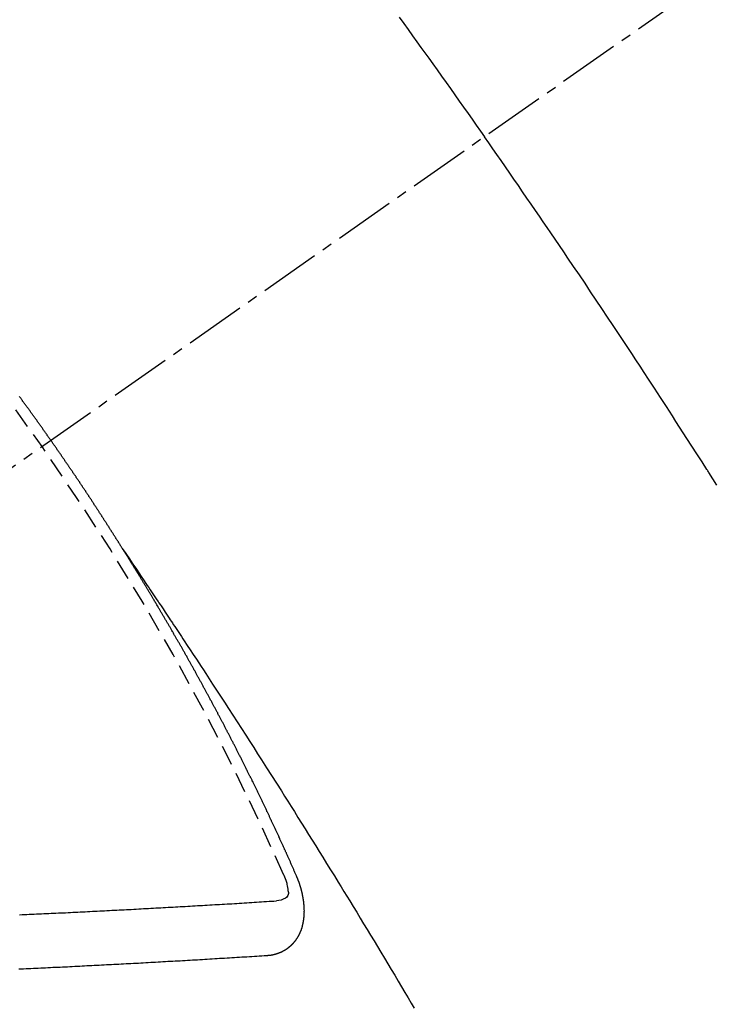
# Model space of a CAD drawing. Units: millimetres. Extents: x -109 to 26472, y -120 to 8859.
# Drawn here: x 3542 to 3551, y 6782 to 6794 of the extents above; entities that cross this region are included whole.
import ezdxf

# ---------------------------------------------------------------- set-up
doc = ezdxf.new("R2010")
doc.units = ezdxf.units.MM
doc.linetypes.add('CENTER2', pattern=[1.125, 0.75, -0.125, 0.125, -0.125])
doc.linetypes.add('HIDDEN', pattern=[0.375, 0.25, -0.125])
doc.layers.add('150-機器', color=8, linetype='Continuous')

# ---------------------------------------------------------------- blocks, each defined once
blk = doc.blocks.new('F402_H')
at = {"layer": '150-機器', "color": 13, "linetype": 'CENTER2'}
blk.add_line((0, 0), (-244.018, -170.863), dxfattribs=at)
at = {"layer": '150-機器', "color": 13, "linetype": 'HIDDEN'}
for points in [[(-213.676, -147.404), (-213.621, -147.48), (-213.566, -147.556), (-213.511, -147.632), (-213.457, -147.708), (-213.408, -147.776), (-213.359, -147.843), (-213.311, -147.911), (-213.262, -147.978), (-213.208, -148.055), (-213.153, -148.132), (-213.099, -148.208), (-213.044, -148.285), (-212.99, -148.361), (-212.936, -148.438), (-212.882, -148.514), (-212.828, -148.591), (-212.777, -148.663), (-212.726, -148.736), (-212.675, -148.809), (-212.624, -148.881)], [(-209.759, -153.176), (-209.809, -153.097), (-209.859, -153.018), (-209.864, -153.01), (-209.87, -153.001), (-209.875, -152.992), (-209.881, -152.984), (-209.942, -152.887), (-210.004, -152.791), (-210.066, -152.695), (-210.128, -152.599), (-210.173, -152.529), (-210.218, -152.459), (-210.263, -152.39), (-210.308, -152.32), (-210.381, -152.206), (-210.455, -152.093), (-210.529, -151.98), (-210.603, -151.867), (-210.654, -151.788), (-210.706, -151.71), (-210.757, -151.631), (-210.808, -151.553), (-210.866, -151.466), (-210.923, -151.379), (-210.98, -151.292), (-211.038, -151.206), (-211.107, -151.102), (-211.177, -150.998), (-211.246, -150.894), (-211.316, -150.79), (-211.385, -150.686), (-211.455, -150.582), (-211.525, -150.478), (-211.595, -150.375), (-211.648, -150.297), (-211.701, -150.22), (-211.754, -150.142), (-211.806, -150.065), (-211.853, -149.996), (-211.9, -149.927), (-211.947, -149.858), (-211.994, -149.79), (-212.047, -149.712), (-212.101, -149.635), (-212.154, -149.557), (-212.207, -149.48), (-212.261, -149.403), (-212.314, -149.326), (-212.367, -149.248), (-212.421, -149.171), (-212.472, -149.099), (-212.522, -149.026), (-212.573, -148.954), (-212.624, -148.881)], [(-217.087, -153.962), (-217.091, -153.956), (-217.095, -153.95), (-217.097, -153.945), (-217.101, -153.939), (-217.105, -153.933), (-217.109, -153.927), (-217.112, -153.922), (-217.116, -153.916), (-217.119, -153.91), (-217.123, -153.905), (-217.127, -153.9), (-217.13, -153.893), (-217.133, -153.888), (-217.137, -153.883), (-217.14, -153.876), (-217.144, -153.871), (-217.148, -153.866), (-217.151, -153.859), (-217.155, -153.854), (-217.159, -153.849), (-217.162, -153.842), (-217.166, -153.837), (-217.169, -153.832), (-217.172, -153.826), (-217.176, -153.82), (-217.18, -153.815), (-217.183, -153.809), (-217.187, -153.803), (-217.19, -153.798), (-217.194, -153.792), (-217.198, -153.786), (-217.201, -153.781), (-217.204, -153.775), (-217.208, -153.769), (-217.212, -153.763), (-217.215, -153.758), (-217.219, -153.752), (-217.223, -153.746), (-217.226, -153.742), (-217.229, -153.735), (-217.233, -153.73), (-217.237, -153.725), (-217.24, -153.718), (-217.244, -153.713), (-217.248, -153.707), (-217.252, -153.702), (-217.255, -153.696), (-217.259, -153.69), (-217.262, -153.685), (-217.265, -153.679), (-217.269, -153.673), (-217.273, -153.668), (-217.277, -153.662), (-217.28, -153.656), (-217.283, -153.651), (-217.287, -153.646), (-217.291, -153.639), (-217.295, -153.634), (-217.298, -153.629), (-217.302, -153.623), (-217.305, -153.617), (-217.309, -153.612), (-217.313, -153.606), (-217.317, -153.6), (-217.319, -153.595), (-217.323, -153.589), (-217.327, -153.583), (-217.331, -153.578), (-217.334, -153.572), (-217.338, -153.566), (-217.342, -153.561), (-217.345, -153.556), (-217.349, -153.55), (-217.353, -153.544), (-217.357, -153.538), (-217.36, -153.533), (-217.363, -153.527), (-217.367, -153.521), (-217.371, -153.516), (-217.375, -153.511), (-217.378, -153.504), (-217.381, -153.499), (-217.385, -153.494), (-217.389, -153.488), (-217.392, -153.482), (-217.396, -153.477), (-217.4, -153.471), (-217.404, -153.465), (-217.407, -153.46), (-217.41, -153.454), (-217.414, -153.448), (-217.418, -153.444), (-217.422, -153.438), (-217.425, -153.432), (-217.429, -153.426), (-217.433, -153.421), (-217.437, -153.415), (-217.441, -153.409), (-217.443, -153.404), (-217.447, -153.398), (-217.451, -153.393), (-217.455, -153.387), (-217.459, -153.382), (-217.462, -153.376), (-217.466, -153.37), (-217.469, -153.365), (-217.473, -153.359), (-217.477, -153.354), (-217.48, -153.348), (-217.484, -153.342), (-217.488, -153.337), (-217.492, -153.331), (-217.495, -153.326), (-217.499, -153.32), (-217.503, -153.314), (-217.506, -153.309), (-217.51, -153.303), (-217.514, -153.298), (-217.518, -153.292), (-217.521, -153.287), (-217.525, -153.281), (-217.529, -153.275), (-217.532, -153.27), (-217.536, -153.264), (-217.539, -153.258), (-217.543, -153.252), (-217.547, -153.248), (-217.551, -153.242), (-217.555, -153.236), (-217.558, -153.231), (-217.561, -153.225), (-217.565, -153.219), (-217.569, -153.214), (-217.573, -153.209), (-217.577, -153.203), (-217.581, -153.197), (-217.584, -153.192), (-217.587, -153.186), (-217.591, -153.18), (-217.595, -153.175), (-217.599, -153.17), (-217.603, -153.164), (-217.607, -153.158), (-217.609, -153.153), (-217.613, -153.147), (-217.617, -153.141), (-217.621, -153.136), (-217.625, -153.131), (-217.629, -153.125), (-217.633, -153.119), (-217.636, -153.114), (-217.639, -153.108), (-217.643, -153.102), (-217.647, -153.097), (-217.651, -153.092), (-217.655, -153.086), (-217.659, -153.08), (-217.662, -153.075), (-217.666, -153.07), (-217.67, -153.063), (-217.673, -153.058), (-217.677, -153.053), (-217.681, -153.047), (-217.685, -153.041), (-217.688, -153.036), (-217.692, -153.031), (-217.696, -153.025), (-217.7, -153.02), (-217.703, -153.014), (-217.707, -153.008), (-217.711, -153.002), (-217.714, -152.997), (-217.718, -152.992), (-217.723, -152.986), (-217.726, -152.981), (-217.73, -152.975), (-217.734, -152.97), (-217.737, -152.965), (-217.741, -152.958), (-217.745, -152.953), (-217.749, -152.947), (-217.752, -152.942), (-217.756, -152.936), (-217.76, -152.931), (-217.763, -152.926), (-217.767, -152.92), (-217.771, -152.914), (-217.775, -152.909), (-217.779, -152.904), (-217.783, -152.898), (-217.786, -152.892), (-217.79, -152.887), (-217.794, -152.881), (-217.798, -152.875), (-217.802, -152.87), (-217.805, -152.865), (-217.809, -152.859), (-217.813, -152.853), (-217.816, -152.848), (-217.82, -152.843), (-217.824, -152.837), (-217.828, -152.831), (-217.832, -152.826), (-217.836, -152.821), (-217.84, -152.815), (-217.843, -152.81), (-217.847, -152.804), (-217.85, -152.798), (-217.854, -152.792), (-217.858, -152.787), (-217.862, -152.782), (-217.866, -152.776), (-217.869, -152.771), (-217.873, -152.765), (-217.877, -152.76), (-217.881, -152.754), (-217.885, -152.749), (-217.889, -152.743), (-217.893, -152.737), (-217.897, -152.732), (-217.9, -152.727), (-217.904, -152.721), (-217.908, -152.715), (-217.912, -152.711), (-217.916, -152.705), (-217.92, -152.699), (-217.924, -152.693), (-217.927, -152.688), (-217.931, -152.683), (-217.935, -152.677), (-217.939, -152.672), (-217.943, -152.666), (-217.947, -152.661), (-217.951, -152.655), (-217.954, -152.65), (-217.958, -152.644), (-217.962, -152.639), (-217.965, -152.634), (-217.969, -152.628), (-217.973, -152.622), (-217.977, -152.617), (-217.981, -152.612), (-217.985, -152.606), (-217.989, -152.6), (-217.992, -152.595), (-217.996, -152.59), (-218, -152.584), (-218.004, -152.578), (-218.008, -152.573), (-218.012, -152.568), (-218.016, -152.562), (-218.019, -152.557), (-218.023, -152.551), (-218.027, -152.546), (-218.031, -152.54), (-218.035, -152.535), (-218.039, -152.529), (-218.043, -152.523), (-218.046, -152.519), (-218.05, -152.513), (-218.054, -152.507), (-218.058, -152.501), (-218.062, -152.496), (-218.066, -152.491), (-218.07, -152.485), (-218.073, -152.48), (-218.077, -152.474), (-218.081, -152.469), (-218.085, -152.463), (-218.088, -152.458), (-218.092, -152.452), (-218.097, -152.447), (-218.101, -152.442), (-218.105, -152.437), (-218.109, -152.431), (-218.113, -152.425), (-218.116, -152.42), (-218.12, -152.415), (-218.124, -152.409), (-218.128, -152.404), (-218.132, -152.398), (-218.136, -152.392), (-218.14, -152.387), (-218.143, -152.382), (-218.147, -152.376), (-218.151, -152.37), (-218.154, -152.366), (-218.158, -152.36), (-218.163, -152.355), (-218.167, -152.349), (-218.171, -152.344), (-218.175, -152.338), (-218.179, -152.333), (-218.182, -152.328), (-218.186, -152.322), (-218.19, -152.316), (-218.194, -152.311), (-218.198, -152.306), (-218.202, -152.3), (-218.206, -152.294), (-218.21, -152.29), (-218.214, -152.284), (-218.218, -152.278), (-218.222, -152.273), (-218.225, -152.268), (-218.229, -152.262), (-218.233, -152.256), (-218.237, -152.251), (-218.241, -152.246), (-218.245, -152.24), (-218.25, -152.235), (-218.253, -152.23), (-218.257, -152.224), (-218.261, -152.219), (-218.264, -152.214), (-218.268, -152.208), (-218.272, -152.202), (-218.277, -152.196), (-218.28, -152.192), (-218.285, -152.186), (-218.289, -152.181), (-218.292, -152.176), (-218.296, -152.17), (-218.3, -152.164), (-218.304, -152.159), (-218.308, -152.154), (-218.312, -152.148), (-218.316, -152.143), (-218.32, -152.138), (-218.324, -152.132), (-218.328, -152.127), (-218.331, -152.122), (-218.335, -152.116), (-218.339, -152.11), (-218.344, -152.105), (-218.348, -152.1), (-218.352, -152.094), (-218.356, -152.089), (-218.359, -152.084)], [(-217.091, -153.956), (-217.048, -154.02), (-217.004, -154.085), (-216.961, -154.149), (-216.918, -154.213), (-216.888, -154.257), (-216.859, -154.301), (-216.829, -154.345), (-216.8, -154.389), (-216.783, -154.414), (-216.766, -154.439), (-216.749, -154.465), (-216.732, -154.49), (-216.715, -154.515), (-216.698, -154.54), (-216.681, -154.565), (-216.664, -154.59), (-216.651, -154.609), (-216.639, -154.628), (-216.626, -154.646), (-216.614, -154.665), (-216.588, -154.703), (-216.563, -154.741), (-216.538, -154.779), (-216.512, -154.817), (-216.5, -154.836), (-216.487, -154.855), (-216.474, -154.874), (-216.462, -154.893), (-216.445, -154.918), (-216.428, -154.943), (-216.412, -154.968), (-216.395, -154.993), (-216.378, -155.019), (-216.362, -155.044), (-216.345, -155.07), (-216.328, -155.095), (-216.291, -155.152), (-216.253, -155.209), (-216.216, -155.265), (-216.178, -155.322), (-216.149, -155.366), (-216.12, -155.411), (-216.091, -155.455), (-216.062, -155.499), (-216.041, -155.532), (-216.02, -155.564), (-215.998, -155.597), (-215.977, -155.629), (-215.928, -155.704), (-215.879, -155.779), (-215.83, -155.854), (-215.782, -155.93), (-215.728, -156.012), (-215.675, -156.095), (-215.622, -156.178), (-215.569, -156.26), (-215.52, -156.337), (-215.471, -156.413), (-215.422, -156.489), (-215.373, -156.565), (-215.312, -156.661), (-215.251, -156.756), (-215.19, -156.852), (-215.13, -156.948), (-215.09, -157.012), (-215.049, -157.075), (-215.009, -157.139), (-214.969, -157.203), (-214.925, -157.273), (-214.881, -157.344), (-214.837, -157.414), (-214.793, -157.484), (-214.749, -157.554), (-214.706, -157.625), (-214.662, -157.695), (-214.618, -157.766), (-214.571, -157.842), (-214.523, -157.919), (-214.476, -157.996), (-214.429, -158.073), (-214.393, -158.13), (-214.358, -158.188), (-214.322, -158.245), (-214.287, -158.303), (-214.244, -158.374), (-214.2, -158.444), (-214.157, -158.515), (-214.115, -158.586), (-214.072, -158.656), (-214.029, -158.727), (-213.986, -158.797), (-213.944, -158.868), (-213.901, -158.938), (-213.859, -159.009), (-213.816, -159.08), (-213.774, -159.15), (-213.731, -159.221), (-213.689, -159.292), (-213.647, -159.363), (-213.605, -159.434), (-213.566, -159.498), (-213.528, -159.563), (-213.49, -159.627)], [(-214.943, -157.995), (-214.948, -157.985), (-214.951, -157.977), (-214.955, -157.968), (-214.958, -157.96), (-214.962, -157.952), (-214.967, -157.943), (-214.97, -157.934), (-214.974, -157.926), (-214.977, -157.917), (-214.981, -157.909), (-214.985, -157.9), (-214.989, -157.891), (-214.993, -157.883), (-214.996, -157.874), (-215, -157.866), (-215.004, -157.857), (-215.008, -157.849), (-215.011, -157.84), (-215.015, -157.832), (-215.019, -157.822), (-215.023, -157.814), (-215.027, -157.806), (-215.03, -157.797), (-215.034, -157.789), (-215.039, -157.78), (-215.042, -157.772), (-215.046, -157.763), (-215.049, -157.755), (-215.053, -157.745), (-215.058, -157.737), (-215.061, -157.729), (-215.065, -157.72), (-215.068, -157.712), (-215.073, -157.703), (-215.077, -157.695), (-215.08, -157.686), (-215.084, -157.678), (-215.089, -157.669), (-215.092, -157.66), (-215.096, -157.652), (-215.1, -157.644), (-215.104, -157.635), (-215.108, -157.626), (-215.111, -157.618), (-215.116, -157.61), (-215.12, -157.601), (-215.123, -157.592), (-215.127, -157.584), (-215.132, -157.575), (-215.135, -157.566), (-215.139, -157.558), (-215.143, -157.55), (-215.147, -157.541), (-215.15, -157.532), (-215.155, -157.524), (-215.158, -157.516), (-215.162, -157.506), (-215.167, -157.498), (-215.17, -157.49), (-215.174, -157.481), (-215.179, -157.473), (-215.182, -157.464), (-215.186, -157.456), (-215.191, -157.447), (-215.194, -157.438), (-215.198, -157.43), (-215.203, -157.421), (-215.206, -157.413), (-215.21, -157.404), (-215.214, -157.396), (-215.218, -157.387), (-215.222, -157.378), (-215.226, -157.371), (-215.23, -157.361), (-215.234, -157.353), (-215.238, -157.345), (-215.242, -157.335), (-215.246, -157.328), (-215.25, -157.319), (-215.253, -157.311), (-215.258, -157.302), (-215.262, -157.293), (-215.266, -157.285), (-215.27, -157.276), (-215.274, -157.268), (-215.278, -157.26), (-215.282, -157.25), (-215.286, -157.242), (-215.29, -157.234), (-215.294, -157.225), (-215.298, -157.217), (-215.302, -157.208), (-215.307, -157.199), (-215.31, -157.191), (-215.315, -157.183), (-215.319, -157.174), (-215.322, -157.165), (-215.326, -157.157), (-215.331, -157.148), (-215.335, -157.14), (-215.338, -157.132), (-215.343, -157.123), (-215.347, -157.114), (-215.35, -157.106), (-215.355, -157.097), (-215.359, -157.089), (-215.363, -157.081), (-215.367, -157.071), (-215.371, -157.063), (-215.375, -157.055), (-215.38, -157.046), (-215.383, -157.038), (-215.388, -157.029), (-215.392, -157.02), (-215.396, -157.013), (-215.4, -157.003), (-215.405, -156.995), (-215.408, -156.987), (-215.413, -156.978), (-215.417, -156.97), (-215.421, -156.962), (-215.425, -156.952), (-215.429, -156.944), (-215.433, -156.935), (-215.438, -156.927), (-215.441, -156.919), (-215.446, -156.91), (-215.45, -156.901), (-215.454, -156.893), (-215.458, -156.884), (-215.462, -156.876), (-215.466, -156.867), (-215.471, -156.859), (-215.474, -156.851), (-215.479, -156.842), (-215.483, -156.833), (-215.488, -156.825), (-215.491, -156.816), (-215.495, -156.808), (-215.5, -156.799), (-215.504, -156.791), (-215.509, -156.782), (-215.512, -156.774), (-215.517, -156.766), (-215.521, -156.756), (-215.525, -156.748), (-215.529, -156.739), (-215.533, -156.731), (-215.538, -156.723), (-215.542, -156.714), (-215.546, -156.706), (-215.55, -156.697), (-215.555, -156.689), (-215.559, -156.681), (-215.563, -156.672), (-215.567, -156.664), (-215.571, -156.654), (-215.576, -156.646), (-215.58, -156.638), (-215.584, -156.629), (-215.589, -156.621), (-215.593, -156.612), (-215.597, -156.604), (-215.602, -156.595), (-215.605, -156.587), (-215.61, -156.579), (-215.614, -156.57), (-215.618, -156.562), (-215.623, -156.553), (-215.627, -156.544), (-215.631, -156.536), (-215.636, -156.528), (-215.639, -156.519), (-215.644, -156.51), (-215.649, -156.503), (-215.653, -156.493), (-215.657, -156.485), (-215.662, -156.477), (-215.665, -156.468), (-215.67, -156.459), (-215.675, -156.451), (-215.678, -156.443), (-215.683, -156.434), (-215.687, -156.426), (-215.691, -156.417), (-215.696, -156.409), (-215.701, -156.4), (-215.704, -156.392), (-215.709, -156.383), (-215.713, -156.375), (-215.718, -156.366), (-215.722, -156.358), (-215.726, -156.35), (-215.73, -156.341), (-215.735, -156.333), (-215.74, -156.324), (-215.744, -156.316), (-215.748, -156.307), (-215.752, -156.299), (-215.757, -156.29), (-215.761, -156.282), (-215.766, -156.273), (-215.77, -156.265), (-215.775, -156.256), (-215.778, -156.248), (-215.783, -156.239), (-215.788, -156.231), (-215.792, -156.223), (-215.796, -156.214), (-215.8, -156.206), (-215.805, -156.197), (-215.81, -156.189), (-215.814, -156.18), (-215.818, -156.172), (-215.823, -156.163), (-215.827, -156.155), (-215.831, -156.146), (-215.836, -156.138), (-215.841, -156.129), (-215.845, -156.121), (-215.849, -156.112), (-215.853, -156.104), (-215.858, -156.095), (-215.863, -156.087), (-215.867, -156.079), (-215.871, -156.07), (-215.876, -156.061), (-215.88, -156.054), (-215.885, -156.045), (-215.889, -156.037), (-215.893, -156.028), (-215.898, -156.02), (-215.903, -156.011), (-215.907, -156.003), (-215.912, -155.994), (-215.915, -155.986), (-215.92, -155.977), (-215.925, -155.969), (-215.93, -155.96), (-215.934, -155.952), (-215.939, -155.944), (-215.942, -155.935), (-215.947, -155.926), (-215.952, -155.918), (-215.957, -155.91), (-215.961, -155.902), (-215.966, -155.893), (-215.97, -155.884), (-215.974, -155.876), (-215.979, -155.867), (-215.983, -155.859), (-215.988, -155.85), (-215.993, -155.842), (-215.998, -155.834), (-216.002, -155.826), (-216.006, -155.817), (-216.01, -155.809), (-216.015, -155.8), (-216.02, -155.792), (-216.024, -155.783), (-216.029, -155.775), (-216.034, -155.767), (-216.038, -155.759), (-216.043, -155.75), (-216.047, -155.741), (-216.051, -155.733), (-216.056, -155.724), (-216.061, -155.716), (-216.065, -155.707), (-216.07, -155.699), (-216.075, -155.691), (-216.079, -155.683), (-216.084, -155.674), (-216.088, -155.666), (-216.093, -155.657), (-216.098, -155.648), (-216.102, -155.64), (-216.106, -155.631), (-216.111, -155.623), (-216.116, -155.615), (-216.12, -155.607), (-216.125, -155.598), (-216.129, -155.59), (-216.134, -155.581), (-216.139, -155.572), (-216.143, -155.565), (-216.148, -155.556), (-216.153, -155.548), (-216.158, -155.539), (-216.162, -155.531), (-216.167, -155.522), (-216.171, -155.515), (-216.176, -155.506), (-216.181, -155.497), (-216.185, -155.489), (-216.19, -155.48), (-216.194, -155.472), (-216.199, -155.464), (-216.204, -155.456), (-216.209, -155.447), (-216.214, -155.438), (-216.218, -155.43), (-216.223, -155.422), (-216.227, -155.414), (-216.232, -155.405), (-216.236, -155.397), (-216.241, -155.388), (-216.246, -155.38), (-216.25, -155.372), (-216.255, -155.363), (-216.26, -155.355), (-216.265, -155.346), (-216.269, -155.338), (-216.274, -155.33), (-216.279, -155.321), (-216.283, -155.313), (-216.288, -155.304), (-216.292, -155.296), (-216.297, -155.287), (-216.302, -155.279), (-216.306, -155.271), (-216.312, -155.263), (-216.317, -155.255), (-216.321, -155.246), (-216.326, -155.237), (-216.331, -155.229), (-216.336, -155.221), (-216.34, -155.213), (-216.345, -155.204), (-216.35, -155.195), (-216.354, -155.187), (-216.359, -155.179), (-216.363, -155.171), (-216.369, -155.162), (-216.374, -155.154), (-216.378, -155.146), (-216.383, -155.137), (-216.387, -155.129), (-216.392, -155.12), (-216.397, -155.112), (-216.402, -155.104), (-216.406, -155.095), (-216.412, -155.088), (-216.417, -155.079), (-216.421, -155.07), (-216.426, -155.062), (-216.431, -155.053), (-216.435, -155.046), (-216.44, -155.037), (-216.446, -155.029), (-216.45, -155.021), (-216.455, -155.012), (-216.46, -155.003), (-216.464, -154.995), (-216.469, -154.987), (-216.473, -154.979), (-216.479, -154.97), (-216.484, -154.962), (-216.488, -154.954), (-216.493, -154.945), (-216.498, -154.937), (-216.502, -154.928), (-216.508, -154.92), (-216.512, -154.912), (-216.517, -154.904), (-216.522, -154.895), (-216.527, -154.887), (-216.532, -154.879), (-216.537, -154.871), (-216.542, -154.862), (-216.546, -154.853), (-216.551, -154.845), (-216.557, -154.837), (-216.561, -154.828), (-216.566, -154.82), (-216.571, -154.812), (-216.576, -154.804), (-216.581, -154.796), (-216.586, -154.787), (-216.59, -154.779), (-216.595, -154.77), (-216.601, -154.762), (-216.605, -154.754), (-216.61, -154.745), (-216.615, -154.737), (-216.62, -154.729), (-216.625, -154.721), (-216.63, -154.712), (-216.634, -154.704), (-216.64, -154.696), (-216.644, -154.688), (-216.649, -154.679), (-216.654, -154.67), (-216.659, -154.663), (-216.664, -154.654), (-216.669, -154.645), (-216.674, -154.638), (-216.679, -154.629), (-216.684, -154.621), (-216.688, -154.613), (-216.694, -154.605), (-216.699, -154.596), (-216.703, -154.588), (-216.709, -154.58), (-216.714, -154.571), (-216.718, -154.563), (-216.723, -154.554), (-216.728, -154.547), (-216.733, -154.538), (-216.738, -154.529), (-216.743, -154.522), (-216.748, -154.513), (-216.753, -154.505), (-216.758, -154.497), (-216.763, -154.489), (-216.768, -154.48), (-216.773, -154.472), (-216.778, -154.464), (-216.783, -154.455), (-216.788, -154.448), (-216.793, -154.439), (-216.798, -154.43), (-216.803, -154.423), (-216.808, -154.414), (-216.813, -154.405), (-216.818, -154.398), (-216.823, -154.389), (-216.828, -154.381), (-216.833, -154.373), (-216.838, -154.364), (-216.843, -154.356), (-216.848, -154.348), (-216.853, -154.34), (-216.858, -154.331), (-216.863, -154.323), (-216.868, -154.315), (-216.873, -154.307), (-216.878, -154.299), (-216.883, -154.29), (-216.888, -154.282), (-216.893, -154.274), (-216.898, -154.266), (-216.904, -154.257), (-216.908, -154.25), (-216.913, -154.241), (-216.919, -154.233), (-216.923, -154.225), (-216.929, -154.216), (-216.934, -154.208), (-216.94, -154.2), (-216.944, -154.192), (-216.949, -154.183), (-216.955, -154.175), (-216.959, -154.167), (-216.965, -154.159), (-216.97, -154.15), (-216.975, -154.143), (-216.98, -154.134), (-216.985, -154.126), (-216.99, -154.118), (-216.995, -154.11), (-217, -154.101), (-217.005, -154.093), (-217.01, -154.085), (-217.015, -154.076), (-217.02, -154.069), (-217.025, -154.06), (-217.031, -154.052), (-217.036, -154.043), (-217.041, -154.036), (-217.046, -154.027), (-217.052, -154.019), (-217.056, -154.011), (-217.062, -154.003), (-217.067, -153.994), (-217.072, -153.987), (-217.077, -153.978), (-217.082, -153.97), (-217.087, -153.962)], [(-215.31, -158.977), (-215.308, -158.977), (-215.306, -158.976), (-215.303, -158.976), (-215.301, -158.976), (-215.298, -158.976), (-215.295, -158.975), (-215.293, -158.975), (-215.291, -158.975), (-215.288, -158.975), (-215.286, -158.975), (-215.284, -158.974), (-215.281, -158.974), (-215.279, -158.973), (-215.276, -158.973), (-215.274, -158.973), (-215.271, -158.973), (-215.269, -158.973), (-215.266, -158.972), (-215.264, -158.971), (-215.262, -158.971), (-215.26, -158.971), (-215.257, -158.971), (-215.255, -158.97), (-215.252, -158.969), (-215.249, -158.97), (-215.247, -158.969), (-215.245, -158.969), (-215.243, -158.969), (-215.24, -158.968), (-215.237, -158.968), (-215.235, -158.967), (-215.233, -158.967), (-215.231, -158.966), (-215.229, -158.965), (-215.226, -158.965), (-215.224, -158.964), (-215.222, -158.964), (-215.22, -158.964), (-215.217, -158.963), (-215.214, -158.962), (-215.213, -158.961), (-215.211, -158.961), (-215.208, -158.961), (-215.205, -158.96), (-215.203, -158.959), (-215.201, -158.958), (-215.199, -158.958), (-215.197, -158.958), (-215.194, -158.957), (-215.192, -158.955), (-215.19, -158.955), (-215.188, -158.955), (-215.185, -158.954), (-215.183, -158.953), (-215.181, -158.952), (-215.179, -158.952), (-215.176, -158.95), (-215.174, -158.95), (-215.173, -158.949), (-215.17, -158.949), (-215.167, -158.948), (-215.166, -158.947), (-215.164, -158.946), (-215.162, -158.945), (-215.159, -158.944), (-215.157, -158.944), (-215.155, -158.943), (-215.153, -158.942), (-215.15, -158.941), (-215.148, -158.94), (-215.147, -158.939), (-215.144, -158.939), (-215.142, -158.937), (-215.14, -158.937), (-215.138, -158.936), (-215.136, -158.935), (-215.133, -158.934), (-215.132, -158.933), (-215.13, -158.932), (-215.128, -158.931), (-215.125, -158.93), (-215.123, -158.929), (-215.122, -158.928), (-215.119, -158.928), (-215.117, -158.926), (-215.115, -158.925), (-215.113, -158.924), (-215.111, -158.923), (-215.109, -158.921), (-215.107, -158.921), (-215.105, -158.92), (-215.104, -158.919), (-215.101, -158.917), (-215.099, -158.917), (-215.097, -158.916), (-215.096, -158.915), (-215.093, -158.913), (-215.091, -158.912), (-215.089, -158.911), (-215.088, -158.91), (-215.085, -158.908), (-215.084, -158.907), (-215.082, -158.906), (-215.08, -158.906), (-215.077, -158.904), (-215.076, -158.903), (-215.074, -158.902), (-215.072, -158.901), (-215.07, -158.899), (-215.068, -158.898), (-215.067, -158.897), (-215.064, -158.895), (-215.063, -158.894), (-215.061, -158.893), (-215.059, -158.892), (-215.057, -158.89), (-215.055, -158.889), (-215.054, -158.888), (-215.052, -158.886), (-215.05, -158.885), (-215.048, -158.884), (-215.046, -158.882), (-215.045, -158.881), (-215.042, -158.88), (-215.041, -158.878), (-215.039, -158.877), (-215.037, -158.876), (-215.035, -158.874), (-215.034, -158.872), (-215.032, -158.871), (-215.031, -158.87), (-215.028, -158.868), (-215.026, -158.867), (-215.025, -158.865), (-215.024, -158.864), (-215.021, -158.862), (-215.02, -158.861), (-215.018, -158.86), (-215.017, -158.858), (-215.015, -158.856), (-215.013, -158.855), (-215.011, -158.854), (-215.01, -158.852), (-215.008, -158.851), (-215.006, -158.849), (-215.005, -158.847), (-215.003, -158.846), (-215.001, -158.845), (-215, -158.843), (-214.998, -158.841), (-214.997, -158.84), (-214.995, -158.838), (-214.993, -158.837), (-214.992, -158.835), (-214.99, -158.834), (-214.989, -158.832), (-214.987, -158.83), (-214.986, -158.828), (-214.984, -158.827), (-214.983, -158.826), (-214.981, -158.823), (-214.979, -158.822), (-214.978, -158.82), (-214.976, -158.819), (-214.975, -158.817), (-214.973, -158.814), (-214.972, -158.813), (-214.971, -158.811), (-214.969, -158.81), (-214.967, -158.808), (-214.966, -158.806), (-214.965, -158.804), (-214.963, -158.802), (-214.962, -158.801), (-214.96, -158.799), (-214.959, -158.797), (-214.957, -158.796), (-214.956, -158.794), (-214.955, -158.792), (-214.953, -158.79), (-214.952, -158.788), (-214.951, -158.786), (-214.949, -158.784), (-214.948, -158.783), (-214.947, -158.781), (-214.945, -158.779), (-214.944, -158.777), (-214.942, -158.775), (-214.941, -158.773), (-214.94, -158.772), (-214.938, -158.769), (-214.937, -158.767), (-214.936, -158.765), (-214.934, -158.764), (-214.933, -158.762), (-214.932, -158.76), (-214.93, -158.757), (-214.929, -158.755), (-214.928, -158.754), (-214.927, -158.752), (-214.926, -158.75), (-214.925, -158.748), (-214.924, -158.746), (-214.922, -158.743), (-214.921, -158.741), (-214.92, -158.739), (-214.919, -158.737), (-214.918, -158.735), (-214.917, -158.733), (-214.916, -158.731), (-214.915, -158.729), (-214.913, -158.727), (-214.912, -158.725), (-214.911, -158.723), (-214.91, -158.721), (-214.909, -158.719), (-214.908, -158.717), (-214.907, -158.714), (-214.906, -158.712), (-214.905, -158.71), (-214.904, -158.708), (-214.902, -158.706), (-214.901, -158.704), (-214.9, -158.701), (-214.899, -158.699), (-214.898, -158.697), (-214.897, -158.695), (-214.897, -158.692), (-214.896, -158.691), (-214.895, -158.689), (-214.894, -158.687), (-214.893, -158.684), (-214.892, -158.682), (-214.891, -158.68), (-214.891, -158.677), (-214.889, -158.675), (-214.888, -158.673), (-214.887, -158.67), (-214.886, -158.668), (-214.886, -158.665), (-214.884, -158.663), (-214.883, -158.661), (-214.883, -158.658), (-214.882, -158.656), (-214.881, -158.654), (-214.88, -158.652), (-214.88, -158.649), (-214.879, -158.647), (-214.878, -158.644), (-214.877, -158.642), (-214.877, -158.639), (-214.876, -158.638), (-214.875, -158.635), (-214.874, -158.633), (-214.874, -158.631), (-214.873, -158.629), (-214.873, -158.626), (-214.872, -158.624), (-214.871, -158.621), (-214.871, -158.618), (-214.87, -158.616), (-214.869, -158.614), (-214.869, -158.611), (-214.868, -158.609), (-214.867, -158.606), (-214.867, -158.603), (-214.866, -158.601), (-214.865, -158.599), (-214.865, -158.596), (-214.864, -158.594), (-214.864, -158.592), (-214.863, -158.589), (-214.863, -158.586), (-214.862, -158.584), (-214.861, -158.581), (-214.861, -158.579), (-214.86, -158.576), (-214.859, -158.574), (-214.86, -158.572), (-214.859, -158.569), (-214.859, -158.566), (-214.858, -158.563), (-214.858, -158.56), (-214.857, -158.558), (-214.856, -158.556), (-214.857, -158.554), (-214.856, -158.551), (-214.856, -158.548), (-214.855, -158.545), (-214.855, -158.542), (-214.854, -158.54), (-214.854, -158.537), (-214.854, -158.535), (-214.853, -158.532), (-214.853, -158.529), (-214.852, -158.526), (-214.853, -158.524), (-214.852, -158.521), (-214.852, -158.519), (-214.851, -158.516), (-214.852, -158.514), (-214.851, -158.511), (-214.851, -158.508), (-214.85, -158.505), (-214.85, -158.503), (-214.85, -158.5), (-214.85, -158.497), (-214.849, -158.495), (-214.849, -158.492), (-214.849, -158.49), (-214.848, -158.487), (-214.849, -158.485), (-214.849, -158.481), (-214.848, -158.478), (-214.848, -158.476), (-214.848, -158.473), (-214.848, -158.471), (-214.847, -158.468), (-214.848, -158.465), (-214.848, -158.462), (-214.847, -158.459), (-214.847, -158.457), (-214.847, -158.454), (-214.847, -158.451), (-214.847, -158.448), (-214.847, -158.446), (-214.846, -158.443), (-214.847, -158.44), (-214.847, -158.437), (-214.847, -158.435), (-214.847, -158.432), (-214.847, -158.428), (-214.847, -158.426), (-214.846, -158.424), (-214.847, -158.42), (-214.847, -158.418), (-214.846, -158.415), (-214.847, -158.412), (-214.847, -158.409), (-214.847, -158.407), (-214.847, -158.403), (-214.848, -158.401), (-214.847, -158.398), (-214.847, -158.395), (-214.847, -158.393), (-214.848, -158.389), (-214.848, -158.387), (-214.847, -158.384), (-214.848, -158.381), (-214.848, -158.378), (-214.849, -158.375), (-214.848, -158.372), (-214.849, -158.369), (-214.849, -158.367), (-214.85, -158.364), (-214.849, -158.361), (-214.85, -158.358), (-214.849, -158.355), (-214.85, -158.352), (-214.851, -158.35), (-214.851, -158.346), (-214.851, -158.344), (-214.851, -158.34), (-214.851, -158.338), (-214.852, -158.335), (-214.852, -158.332), (-214.852, -158.329), (-214.853, -158.326), (-214.853, -158.324), (-214.853, -158.32), (-214.854, -158.318), (-214.854, -158.314), (-214.854, -158.312), (-214.855, -158.309), (-214.855, -158.305), (-214.855, -158.303), (-214.856, -158.3), (-214.856, -158.296), (-214.857, -158.294), (-214.858, -158.291), (-214.858, -158.288), (-214.858, -158.285), (-214.859, -158.282), (-214.859, -158.279), (-214.859, -158.277), (-214.86, -158.274), (-214.86, -158.27), (-214.861, -158.268), (-214.861, -158.265), (-214.862, -158.262), (-214.862, -158.258), (-214.863, -158.256), (-214.864, -158.253), (-214.864, -158.249), (-214.865, -158.246), (-214.865, -158.244), (-214.866, -158.241), (-214.867, -158.238), (-214.867, -158.234), (-214.868, -158.231), (-214.868, -158.229), (-214.869, -158.226), (-214.869, -158.223), (-214.87, -158.22), (-214.871, -158.217), (-214.871, -158.214), (-214.872, -158.211), (-214.873, -158.208), (-214.873, -158.205), (-214.874, -158.202), (-214.875, -158.199), (-214.876, -158.196), (-214.876, -158.193), (-214.877, -158.19), (-214.878, -158.187), (-214.878, -158.184), (-214.879, -158.181), (-214.88, -158.178), (-214.881, -158.175), (-214.882, -158.172), (-214.882, -158.169), (-214.883, -158.166), (-214.884, -158.163), (-214.885, -158.16), (-214.886, -158.157), (-214.886, -158.154), (-214.887, -158.151), (-214.888, -158.148), (-214.889, -158.145), (-214.89, -158.142), (-214.891, -158.139), (-214.891, -158.136), (-214.892, -158.133), (-214.893, -158.13), (-214.895, -158.127), (-214.895, -158.124), (-214.896, -158.121), (-214.897, -158.118), (-214.898, -158.115), (-214.899, -158.112), (-214.9, -158.109), (-214.901, -158.106), (-214.902, -158.103), (-214.903, -158.1), (-214.903, -158.097), (-214.905, -158.093), (-214.906, -158.09), (-214.907, -158.087), (-214.908, -158.085), (-214.909, -158.082), (-214.91, -158.079), (-214.911, -158.076), (-214.912, -158.073), (-214.913, -158.069), (-214.915, -158.067), (-214.916, -158.063), (-214.917, -158.06), (-214.918, -158.057), (-214.919, -158.054), (-214.921, -158.052), (-214.921, -158.049), (-214.922, -158.046), (-214.924, -158.042), (-214.926, -158.039), (-214.926, -158.036), (-214.927, -158.033), (-214.928, -158.03), (-214.93, -158.028), (-214.931, -158.024), (-214.932, -158.021), (-214.933, -158.018), (-214.935, -158.015), (-214.936, -158.012), (-214.937, -158.009), (-214.938, -158.006), (-214.94, -158.003), (-214.941, -158), (-214.942, -157.997), (-214.943, -157.995)], [(-215.106, -157.969), (-215.098, -157.988), (-215.091, -158.008), (-215.083, -158.028), (-215.076, -158.049), (-215.072, -158.061), (-215.068, -158.074), (-215.064, -158.087), (-215.061, -158.1), (-215.057, -158.119), (-215.054, -158.137), (-215.051, -158.157), (-215.048, -158.176), (-215.045, -158.189), (-215.043, -158.201), (-215.043, -158.213), (-215.044, -158.225), (-215.049, -158.238), (-215.058, -158.249), (-215.068, -158.26), (-215.08, -158.269), (-215.106, -158.283), (-215.133, -158.293), (-215.162, -158.299), (-215.191, -158.303)], [(-218.357, -158.475), (-218.327, -158.473), (-218.297, -158.472), (-218.268, -158.47), (-218.238, -158.469), (-218.208, -158.467), (-218.178, -158.466), (-218.149, -158.465), (-218.118, -158.463), (-218.089, -158.462), (-218.059, -158.461), (-218.03, -158.459), (-217.999, -158.458), (-217.97, -158.456), (-217.94, -158.455), (-217.91, -158.453), (-217.88, -158.452), (-217.85, -158.45), (-217.819, -158.45), (-217.79, -158.449), (-217.759, -158.447), (-217.73, -158.446), (-217.7, -158.444), (-217.67, -158.443), (-217.64, -158.441), (-217.61, -158.44), (-217.58, -158.438), (-217.55, -158.437), (-217.52, -158.435), (-217.49, -158.434), (-217.46, -158.432), (-217.43, -158.431), (-217.4, -158.429), (-217.37, -158.428), (-217.341, -158.426), (-217.31, -158.425), (-217.281, -158.423), (-217.25, -158.421), (-217.22, -158.42), (-217.19, -158.418), (-217.16, -158.417), (-217.13, -158.415), (-217.1, -158.414), (-217.069, -158.412), (-217.04, -158.411), (-217.009, -158.409), (-216.98, -158.408), (-216.949, -158.406), (-216.919, -158.404), (-216.889, -158.403), (-216.859, -158.401), (-216.829, -158.399), (-216.799, -158.398), (-216.769, -158.396), (-216.738, -158.394), (-216.708, -158.392), (-216.678, -158.391), (-216.648, -158.389), (-216.618, -158.388), (-216.587, -158.386), (-216.558, -158.385), (-216.527, -158.383), (-216.497, -158.381), (-216.466, -158.379), (-216.436, -158.377), (-216.406, -158.376), (-216.376, -158.374), (-216.346, -158.373), (-216.315, -158.371), (-216.285, -158.369), (-216.254, -158.367), (-216.225, -158.366), (-216.194, -158.364), (-216.164, -158.362), (-216.134, -158.361), (-216.103, -158.359), (-216.073, -158.357), (-216.043, -158.355), (-216.012, -158.353), (-215.982, -158.352), (-215.951, -158.35), (-215.921, -158.348), (-215.891, -158.347), (-215.861, -158.345), (-215.831, -158.343), (-215.8, -158.341), (-215.77, -158.339), (-215.739, -158.338), (-215.709, -158.336), (-215.679, -158.334), (-215.648, -158.332), (-215.617, -158.33), (-215.587, -158.328), (-215.556, -158.326), (-215.526, -158.324), (-215.495, -158.323), (-215.465, -158.321), (-215.435, -158.319), (-215.404, -158.317), (-215.374, -158.315), (-215.344, -158.313), (-215.314, -158.311), (-215.282, -158.309), (-215.252, -158.307), (-215.222, -158.305), (-215.191, -158.303)], [(-218.367, -159.143), (-218.337, -159.141), (-218.308, -159.14), (-218.277, -159.138), (-218.247, -159.138), (-218.218, -159.137), (-218.187, -159.135), (-218.158, -159.134), (-218.127, -159.132), (-218.098, -159.131), (-218.068, -159.129), (-218.038, -159.128), (-218.008, -159.126), (-217.978, -159.125), (-217.948, -159.123), (-217.918, -159.122), (-217.888, -159.12), (-217.857, -159.119), (-217.828, -159.118), (-217.797, -159.116), (-217.768, -159.115), (-217.737, -159.113), (-217.708, -159.112), (-217.677, -159.11), (-217.648, -159.109), (-217.617, -159.107), (-217.587, -159.105), (-217.557, -159.104), (-217.527, -159.102), (-217.497, -159.101), (-217.467, -159.099), (-217.437, -159.098), (-217.407, -159.097), (-217.376, -159.095), (-217.346, -159.094), (-217.316, -159.092), (-217.286, -159.09), (-217.255, -159.089), (-217.226, -159.087), (-217.195, -159.086), (-217.165, -159.084), (-217.135, -159.083), (-217.105, -159.081), (-217.075, -159.079), (-217.044, -159.077), (-217.015, -159.076), (-216.984, -159.074), (-216.954, -159.072), (-216.923, -159.071), (-216.893, -159.07), (-216.863, -159.068), (-216.833, -159.067), (-216.802, -159.065), (-216.772, -159.063), (-216.741, -159.061), (-216.712, -159.06), (-216.681, -159.058), (-216.651, -159.056), (-216.621, -159.055), (-216.59, -159.053), (-216.56, -159.051), (-216.529, -159.049), (-216.499, -159.047), (-216.469, -159.046), (-216.439, -159.044), (-216.409, -159.042), (-216.378, -159.041), (-216.348, -159.039), (-216.317, -159.038), (-216.286, -159.036), (-216.256, -159.034), (-216.226, -159.032), (-216.195, -159.031), (-216.165, -159.029), (-216.135, -159.027), (-216.104, -159.025), (-216.074, -159.023), (-216.043, -159.022), (-216.013, -159.02), (-215.983, -159.018), (-215.952, -159.016), (-215.922, -159.014), (-215.891, -159.012), (-215.86, -159.01), (-215.83, -159.009), (-215.799, -159.007), (-215.769, -159.005), (-215.739, -159.003), (-215.708, -159.001), (-215.678, -158.999), (-215.647, -158.997), (-215.616, -158.995), (-215.585, -158.994), (-215.555, -158.993), (-215.524, -158.991), (-215.494, -158.989), (-215.463, -158.987), (-215.432, -158.985), (-215.402, -158.983), (-215.372, -158.981), (-215.34, -158.979), (-215.31, -158.977)]]:
    blk.add_lwpolyline(points, dxfattribs=at)
blk.add_arc((-243.713, -170.649), 31.291, 23.8896, 46.1105, dxfattribs=at)

msp = doc.modelspace()

# ---------------------------------------------------------------- block references
at = {"layer": '150-機器'}
msp.add_blockref('F402_H', (3760.824, 6941.762), dxfattribs=at)

doc.saveas('drawing.dxf')
